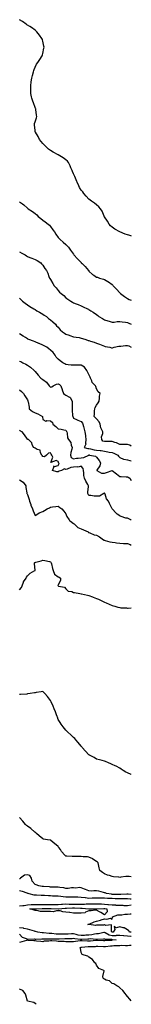
# Model space of a CAD drawing. Units: inches. Extents: x 860088 to 860243, y 7300538 to 7303176.
# Drawn here: x 860098 to 860243, y 7300538 to 7301818 of the extents above; entities that cross this region are included whole.
import ezdxf

# ---------------------------------------------------------------- set-up
doc = ezdxf.new("R2010")
doc.units = ezdxf.units.IN
doc.header["$MEASUREMENT"] = 0
doc.layers.add('Contour_85767300', color=7, linetype='Continuous', true_color=0xb07eea)

msp = doc.modelspace()

# ---------------------------------------------------------------- linework, layer by layer
at = {"layer": 'Contour_85767300'}
for points in [[(860243, 7301536.5, 3364), (860242.7, 7301536.6, 3364), (860238, 7301538.1, 3364), (860235.2, 7301539.1, 3364), (860228.1, 7301541.9, 3364), (860228, 7301541.9, 3364), (860228, 7301541.9, 3364), (860228, 7301541.9, 3364), (860221.7, 7301545.5, 3364), (860218, 7301547.9, 3364), (860216.2, 7301550, 3364), (860214.4, 7301551.9, 3364), (860212, 7301555.9, 3364), (860208, 7301561.7, 3364), (860208, 7301561.8, 3364), (860207.9, 7301561.9, 3364), (860207.8, 7301562.2, 3364), (860205, 7301568.9, 3364), (860203, 7301571.9, 3364), (860200.8, 7301574.7, 3364), (860198, 7301577, 3364), (860195.4, 7301579.2, 3364), (860191.2, 7301581.9, 3364), (860189.5, 7301583.3, 3364), (860188, 7301584.4, 3364), (860184.5, 7301588.3, 3364), (860181.5, 7301591.9, 3364), (860179.9, 7301593.8, 3364), (860178, 7301596.2, 3364), (860175.9, 7301599.8, 3364), (860174.8, 7301601.9, 3364), (860172.8, 7301606.7, 3364), (860172.4, 7301607.6, 3364), (860170.5, 7301611.9, 3364), (860169.8, 7301613.7, 3364), (860168, 7301617.3, 3364), (860166.7, 7301620.6, 3364), (860166.1, 7301621.9, 3364), (860164.6, 7301625.3, 3364), (860163.8, 7301627.6, 3364), (860161.4, 7301631.9, 3364), (860160, 7301633.9, 3364), (860158, 7301635.7, 3364), (860154.4, 7301638.3, 3364), (860148.1, 7301641.9, 3364), (860148, 7301641.9, 3364), (860148, 7301641.9, 3364), (860141.6, 7301645.5, 3364), (860138, 7301647.6, 3364), (860135.6, 7301649.4, 3364), (860132.7, 7301651.9, 3364), (860130.5, 7301654.3, 3364), (860128, 7301656.8, 3364), (860125.8, 7301659.6, 3364), (860123.7, 7301661.9, 3364), (860121.9, 7301665.8, 3364), (860118.5, 7301671.5, 3364), (860118.2, 7301671.9, 3364), (860118.2, 7301672.1, 3364), (860118, 7301673.6, 3364), (860117.3, 7301681.2, 3364), (860117.2, 7301681.9, 3364), (860117.4, 7301682.6, 3364), (860118, 7301684.8, 3364), (860119.9, 7301690, 3364), (860120.4, 7301691.9, 3364), (860119.9, 7301693.8, 3364), (860119, 7301701, 3364), (860118.8, 7301701.9, 3364), (860118.5, 7301702.4, 3364), (860118, 7301703.7, 3364), (860115.8, 7301709.7, 3364), (860115.2, 7301711.9, 3364), (860114, 7301715.9, 3364), (860113.5, 7301717.4, 3364), (860112.3, 7301721.9, 3364), (860112.3, 7301726.2, 3364), (860112.3, 7301727.7, 3364), (860112.3, 7301731.9, 3364), (860113, 7301736.9, 3364), (860113, 7301737, 3364), (860113.8, 7301741.9, 3364), (860114.5, 7301745.4, 3364), (860115.9, 7301749.8, 3364), (860116.4, 7301751.9, 3364), (860116.8, 7301753.1, 3364), (860118, 7301756, 3364), (860120, 7301759.9, 3364), (860121.4, 7301761.9, 3364), (860124, 7301766, 3364), (860127.1, 7301770.9, 3364), (860127.7, 7301771.9, 3364), (860127.8, 7301772.2, 3364), (860128, 7301773.7, 3364), (860129.5, 7301780.5, 3364), (860129.7, 7301781.9, 3364), (860129.4, 7301783.3, 3364), (860128, 7301789.8, 3364), (860127.7, 7301791.5, 3364), (860127.6, 7301791.9, 3364), (860126.7, 7301793.3, 3364), (860123.8, 7301797.7, 3364), (860120.5, 7301801.9, 3364), (860119.2, 7301803.1, 3364), (860118, 7301804, 3364), (860113.5, 7301807.4, 3364), (860111.2, 7301808.8, 3364), (860108, 7301810.7, 3364), (860107.4, 7301811.2, 3364), (860106.3, 7301811.9, 3364), (860101.5, 7301815.4, 3364), (860098, 7301817.7, 3364)], [(860098, 7301580.9, 3365), (860101.6, 7301578.4, 3365), (860103.3, 7301577.2, 3365), (860108, 7301572.9, 3365), (860108.6, 7301572.5, 3365), (860109.1, 7301571.9, 3365), (860114.5, 7301568.3, 3365), (860118, 7301565.7, 3365), (860120.1, 7301564, 3365), (860122.1, 7301561.9, 3365), (860125.4, 7301559.3, 3365), (860128, 7301557.1, 3365), (860131.3, 7301555.2, 3365), (860135.1, 7301551.9, 3365), (860136.6, 7301550.5, 3365), (860138, 7301548.8, 3365), (860140.9, 7301544.8, 3365), (860143.1, 7301541.9, 3365), (860145, 7301538.9, 3365), (860148, 7301534.6, 3365), (860149.4, 7301533.2, 3365), (860150.6, 7301531.9, 3365), (860154.5, 7301528.4, 3365), (860158, 7301525.5, 3365), (860159.9, 7301523.7, 3365), (860161.4, 7301521.9, 3365), (860164.2, 7301518.1, 3365), (860168, 7301512.8, 3365), (860168.4, 7301512.2, 3365), (860168.5, 7301511.9, 3365), (860173.1, 7301507, 3365), (860178, 7301502, 3365), (860178.1, 7301501.9, 3365), (860178.1, 7301501.9, 3365), (860179, 7301501, 3365), (860182.9, 7301496.8, 3365), (860187.6, 7301491.9, 3365), (860187.7, 7301491.6, 3365), (860188, 7301491, 3365), (860192.7, 7301486.5, 3365), (860194.4, 7301485.6, 3365), (860198, 7301483.2, 3365), (860199, 7301482.9, 3365), (860201.7, 7301481.9, 3365), (860206.7, 7301480.6, 3365), (860208, 7301480.2, 3365), (860212.6, 7301477.4, 3365), (860213.2, 7301477, 3365), (860218, 7301473.4, 3365), (860218.9, 7301472.7, 3365), (860219.6, 7301471.9, 3365), (860223.6, 7301467.5, 3365), (860228, 7301462.8, 3365), (860228.5, 7301462.4, 3365), (860229, 7301461.9, 3365), (860234.1, 7301458, 3365), (860238, 7301455.2, 3365), (860240.4, 7301454.2, 3365), (860243, 7301453.4, 3365)], [(860098, 7301516.1, 3366), (860100.6, 7301514.4, 3366), (860105.2, 7301511.9, 3366), (860106.9, 7301510.7, 3366), (860108, 7301509.9, 3366), (860111.3, 7301508.7, 3366), (860113.9, 7301507.8, 3366), (860118, 7301506.1, 3366), (860120.7, 7301504.6, 3366), (860125.4, 7301501.9, 3366), (860126.5, 7301500.4, 3366), (860128, 7301498.6, 3366), (860130.6, 7301494.5, 3366), (860132.8, 7301491.9, 3366), (860134.5, 7301488.4, 3366), (860136, 7301483.9, 3366), (860136.9, 7301481.9, 3366), (860137.3, 7301481.2, 3366), (860138, 7301479.9, 3366), (860141.1, 7301474.9, 3366), (860143, 7301471.9, 3366), (860145.3, 7301469.1, 3366), (860148, 7301465.7, 3366), (860149.9, 7301463.7, 3366), (860151.7, 7301461.9, 3366), (860155.2, 7301459.1, 3366), (860158, 7301456.4, 3366), (860160.7, 7301454.6, 3366), (860164.5, 7301451.9, 3366), (860166.8, 7301450.7, 3366), (860168, 7301449.9, 3366), (860171.5, 7301448.5, 3366), (860173.8, 7301447.6, 3366), (860178, 7301445.7, 3366), (860180.5, 7301444.4, 3366), (860186.1, 7301441.9, 3366), (860187.5, 7301441.4, 3366), (860188, 7301441.1, 3366), (860190.5, 7301439.5, 3366), (860193.6, 7301437.4, 3366), (860198, 7301434.4, 3366), (860199.4, 7301433.2, 3366), (860201, 7301431.9, 3366), (860205.4, 7301429.3, 3366), (860208, 7301427.8, 3366), (860212.5, 7301426.4, 3366), (860214.1, 7301425.9, 3366), (860218, 7301424.6, 3366), (860220.9, 7301424.8, 3366), (860224.6, 7301425.3, 3366), (860228, 7301425.5, 3366), (860231.2, 7301425, 3366), (860235.4, 7301424.6, 3366), (860238, 7301424.2, 3366), (860239.6, 7301423.5, 3366), (860243, 7301422.2, 3366)], [(860098, 7301455.6, 3367), (860099.9, 7301453.7, 3367), (860101.8, 7301451.9, 3367), (860105.2, 7301449.1, 3367), (860108, 7301447, 3367), (860111.1, 7301444.9, 3367), (860116.3, 7301441.9, 3367), (860117.4, 7301441.3, 3367), (860118, 7301441, 3367), (860120.4, 7301439.5, 3367), (860123.7, 7301437.6, 3367), (860128, 7301434.9, 3367), (860129.9, 7301433.7, 3367), (860132.7, 7301431.9, 3367), (860135.6, 7301429.5, 3367), (860138, 7301427.6, 3367), (860141, 7301424.9, 3367), (860144.4, 7301421.9, 3367), (860146, 7301419.9, 3367), (860148, 7301417.9, 3367), (860150.8, 7301414.7, 3367), (860153.8, 7301411.9, 3367), (860156.2, 7301410.1, 3367), (860158, 7301408.9, 3367), (860162.5, 7301407.5, 3367), (860163.3, 7301407.2, 3367), (860168, 7301405.7, 3367), (860171.2, 7301405.1, 3367), (860175.4, 7301404.5, 3367), (860178, 7301404, 3367), (860179.6, 7301403.5, 3367), (860184.1, 7301401.9, 3367), (860187, 7301400.8, 3367), (860188, 7301400.7, 3367), (860189.9, 7301400.1, 3367), (860194.6, 7301398.5, 3367), (860198, 7301397.3, 3367), (860201.9, 7301395.8, 3367), (860205.9, 7301394.1, 3367), (860208, 7301393.2, 3367), (860209.1, 7301393, 3367), (860215, 7301391.9, 3367), (860217.5, 7301391.4, 3367), (860218, 7301391.2, 3367), (860218.6, 7301391.4, 3367), (860220.6, 7301391.9, 3367), (860226.8, 7301393.2, 3367), (860228, 7301393.4, 3367), (860229.6, 7301393.4, 3367), (860235.6, 7301394.3, 3367), (860238, 7301394.4, 3367), (860239.8, 7301393.7, 3367), (860243, 7301392.2, 3367)], [(860243, 7301263.4, 3368), (860241, 7301264.9, 3368), (860238, 7301265.6, 3368), (860234.4, 7301265.6, 3368), (860231.6, 7301265.4, 3368), (860228, 7301265.4, 3368), (860223.8, 7301267.7, 3368), (860221.8, 7301268.2, 3368), (860218, 7301269.5, 3368), (860215.7, 7301269.5, 3368), (860210.5, 7301269.5, 3368), (860208, 7301269.5, 3368), (860206.2, 7301270.1, 3368), (860204.6, 7301271.9, 3368), (860204.4, 7301275.6, 3368), (860206.2, 7301280.1, 3368), (860205.9, 7301281.9, 3368), (860204.4, 7301285.6, 3368), (860203.3, 7301287.2, 3368), (860202.5, 7301291.9, 3368), (860201.3, 7301295.2, 3368), (860198, 7301298.8, 3368), (860196.3, 7301300.1, 3368), (860194.9, 7301301.9, 3368), (860195.1, 7301304.8, 3368), (860195.4, 7301309.3, 3368), (860195.6, 7301311.9, 3368), (860196.1, 7301313.8, 3368), (860198, 7301316.9, 3368), (860200.1, 7301319.9, 3368), (860201.1, 7301321.9, 3368), (860201.7, 7301325.6, 3368), (860201.5, 7301328.4, 3368), (860202.4, 7301331.9, 3368), (860200, 7301333.9, 3368), (860198, 7301337.9, 3368), (860197, 7301340.9, 3368), (860196.3, 7301341.9, 3368), (860192.3, 7301346.2, 3368), (860191.7, 7301348.3, 3368), (860190, 7301351.9, 3368), (860189.4, 7301353.3, 3368), (860188, 7301356.5, 3368), (860186.3, 7301360.1, 3368), (860185.4, 7301361.9, 3368), (860182.2, 7301366.1, 3368), (860178, 7301368.6, 3368), (860174.6, 7301368.5, 3368), (860171.4, 7301368.6, 3368), (860168, 7301368.5, 3368), (860164.8, 7301368.7, 3368), (860160.8, 7301369.1, 3368), (860158, 7301369.4, 3368), (860156.5, 7301370.4, 3368), (860154.1, 7301371.9, 3368), (860150.5, 7301374.4, 3368), (860148, 7301376.4, 3368), (860145.4, 7301379.3, 3368), (860143.9, 7301381.9, 3368), (860141.3, 7301385.1, 3368), (860138, 7301388.4, 3368), (860136, 7301389.9, 3368), (860133.4, 7301391.9, 3368), (860130, 7301393.9, 3368), (860128, 7301394.9, 3368), (860123.2, 7301396.8, 3368), (860123, 7301396.9, 3368), (860118, 7301399.1, 3368), (860115.8, 7301399.7, 3368), (860109.9, 7301401.9, 3368), (860108.7, 7301402.5, 3368), (860108, 7301402.9, 3368), (860105.5, 7301404.5, 3368), (860102.5, 7301406.3, 3368), (860098, 7301409.4, 3368)], [(860098, 7301374.1, 3369), (860099.6, 7301373.4, 3369), (860102.1, 7301371.9, 3369), (860105.9, 7301369.8, 3369), (860108, 7301368.6, 3369), (860112.1, 7301366, 3369), (860116.8, 7301361.9, 3369), (860117.4, 7301361.3, 3369), (860118, 7301360.6, 3369), (860122, 7301355.9, 3369), (860125.7, 7301351.9, 3369), (860127, 7301350.8, 3369), (860128, 7301350.2, 3369), (860132.7, 7301346.5, 3369), (860136.2, 7301341.9, 3369), (860137, 7301340.9, 3369), (860138, 7301340.2, 3369), (860139.6, 7301340.4, 3369), (860141.7, 7301341.9, 3369), (860145.8, 7301344.2, 3369), (860148, 7301344.5, 3369), (860149.7, 7301343.6, 3369), (860151.4, 7301341.9, 3369), (860153.1, 7301337, 3369), (860153.2, 7301336.8, 3369), (860154.8, 7301331.9, 3369), (860156.5, 7301330.4, 3369), (860158, 7301329.6, 3369), (860162.8, 7301327.2, 3369), (860163.2, 7301327.1, 3369), (860163.4, 7301326.6, 3369), (860166.2, 7301321.9, 3369), (860166.2, 7301320.1, 3369), (860166, 7301313.9, 3369), (860166.1, 7301311.9, 3369), (860166.4, 7301310.3, 3369), (860166.8, 7301303.2, 3369), (860166.9, 7301301.9, 3369), (860167.3, 7301301.1, 3369), (860168, 7301299.8, 3369), (860171.9, 7301298.1, 3369), (860173.4, 7301297.3, 3369), (860178, 7301295.7, 3369), (860179.5, 7301293.4, 3369), (860180, 7301291.9, 3369), (860180.8, 7301289.2, 3369), (860181.8, 7301285.7, 3369), (860182.8, 7301281.9, 3369), (860183.5, 7301277.3, 3369), (860183.5, 7301276.5, 3369), (860184.1, 7301271.9, 3369), (860183.5, 7301267.3, 3369), (860184, 7301266, 3369), (860181.9, 7301261.9, 3369), (860186.4, 7301260.2, 3369), (860188, 7301260.4, 3369), (860189.9, 7301260, 3369), (860194.8, 7301258.6, 3369), (860198, 7301258.1, 3369), (860202.4, 7301257.6, 3369), (860203.7, 7301257.6, 3369), (860208, 7301256.8, 3369), (860212.4, 7301256.2, 3369), (860214.2, 7301255.7, 3369), (860218, 7301255.1, 3369), (860220.3, 7301254.2, 3369), (860225.5, 7301251.9, 3369), (860226.4, 7301250.3, 3369), (860228, 7301248.8, 3369), (860232.7, 7301246.6, 3369), (860233.3, 7301246.7, 3369), (860238, 7301245.7, 3369), (860241.1, 7301245, 3369), (860243, 7301244.2, 3369)], [(860098, 7301336.5, 3370), (860100.4, 7301334.3, 3370), (860102.8, 7301331.9, 3370), (860104.9, 7301328.7, 3370), (860108, 7301323.6, 3370), (860108.7, 7301322.5, 3370), (860108.8, 7301321.9, 3370), (860108.9, 7301321.1, 3370), (860110.2, 7301314, 3370), (860110.3, 7301311.9, 3370), (860114.5, 7301308.3, 3370), (860118, 7301306.7, 3370), (860121.5, 7301305.4, 3370), (860127.5, 7301301.9, 3370), (860127.6, 7301301.5, 3370), (860128, 7301298, 3370), (860132.1, 7301295.9, 3370), (860133.3, 7301296.7, 3370), (860138, 7301296.3, 3370), (860140.5, 7301294.4, 3370), (860141, 7301291.9, 3370), (860144.9, 7301288.8, 3370), (860148, 7301286, 3370), (860151.8, 7301285.7, 3370), (860155.4, 7301284.5, 3370), (860158, 7301284.2, 3370), (860158.8, 7301282.7, 3370), (860159.1, 7301281.9, 3370), (860159.6, 7301280.3, 3370), (860160.3, 7301274.1, 3370), (860161.5, 7301271.9, 3370), (860164.5, 7301268.4, 3370), (860165.1, 7301264.8, 3370), (860166.3, 7301261.9, 3370), (860165.8, 7301259.6, 3370), (860164.6, 7301255.4, 3370), (860163.9, 7301251.9, 3370), (860164.7, 7301248.5, 3370), (860168, 7301246.8, 3370), (860172, 7301248, 3370), (860173.8, 7301247.7, 3370), (860178, 7301248.3, 3370), (860181.3, 7301248.6, 3370), (860188, 7301251.9, 3370), (860188, 7301252, 3370), (860188.1, 7301252, 3370), (860188.6, 7301251.9, 3370), (860196.6, 7301250.4, 3370), (860198, 7301249.2, 3370), (860201.1, 7301245, 3370), (860203, 7301241.9, 3370), (860202.1, 7301237.9, 3370), (860198.4, 7301232.2, 3370), (860198.2, 7301231.9, 3370), (860204.5, 7301228.3, 3370), (860208, 7301228.5, 3370), (860210.8, 7301229.2, 3370), (860218, 7301231.9, 3370), (860223.6, 7301227.4, 3370), (860228, 7301224.2, 3370), (860230, 7301223.9, 3370), (860236.4, 7301223.6, 3370), (860238, 7301223.4, 3370), (860239.1, 7301223, 3370), (860241, 7301221.9, 3370), (860243, 7301219, 3370)], [(860243, 7301167.3, 3371), (860242.4, 7301167.6, 3371), (860238, 7301169.7, 3371), (860236.1, 7301169.9, 3371), (860229.7, 7301171.9, 3371), (860228.5, 7301172.4, 3371), (860228, 7301172.7, 3371), (860224.8, 7301175.2, 3371), (860222.7, 7301176.6, 3371), (860218.4, 7301181.5, 3371), (860218.1, 7301181.9, 3371), (860218.1, 7301181.9, 3371), (860218, 7301182, 3371), (860214.8, 7301188.7, 3371), (860213.3, 7301191.9, 3371), (860210.9, 7301194.8, 3371), (860208.9, 7301201.1, 3371), (860208.5, 7301201.9, 3371), (860208.3, 7301202.2, 3371), (860208, 7301202.3, 3371), (860207.8, 7301202.2, 3371), (860207.2, 7301201.9, 3371), (860201.6, 7301198.4, 3371), (860198, 7301198.5, 3371), (860194.6, 7301198.5, 3371), (860190.5, 7301199.4, 3371), (860188, 7301199.4, 3371), (860187, 7301200.9, 3371), (860186.5, 7301201.9, 3371), (860186.4, 7301203.6, 3371), (860187.4, 7301211.2, 3371), (860187.3, 7301211.9, 3371), (860186.6, 7301213.4, 3371), (860184.1, 7301218, 3371), (860182.2, 7301221.9, 3371), (860181.3, 7301225.2, 3371), (860181.3, 7301228.6, 3371), (860180.7, 7301231.9, 3371), (860180.3, 7301234.2, 3371), (860178, 7301237.3, 3371), (860173.9, 7301236.1, 3371), (860172.8, 7301236.7, 3371), (860168, 7301236.3, 3371), (860164.5, 7301235.5, 3371), (860159.8, 7301233.7, 3371), (860158, 7301233.1, 3371), (860156.2, 7301233.8, 3371), (860152.5, 7301231.9, 3371), (860149.1, 7301230.9, 3371), (860148, 7301230, 3371), (860146.1, 7301230, 3371), (860140.8, 7301231.9, 3371), (860142.9, 7301236.8, 3371), (860142.1, 7301237.9, 3371), (860143.1, 7301237, 3371), (860148, 7301238.4, 3371), (860149.1, 7301240.9, 3371), (860148.6, 7301241.9, 3371), (860148.6, 7301242.5, 3371), (860148, 7301243.6, 3371), (860145.2, 7301244.8, 3371), (860138.5, 7301242.3, 3371), (860141, 7301249, 3371), (860139.7, 7301251.9, 3371), (860139, 7301252.9, 3371), (860138, 7301254.8, 3371), (860135.5, 7301254.4, 3371), (860132.7, 7301251.9, 3371), (860130.4, 7301249.5, 3371), (860128, 7301250, 3371), (860127.2, 7301251.1, 3371), (860126.7, 7301251.9, 3371), (860125.1, 7301254.9, 3371), (860124.5, 7301258.3, 3371), (860120.7, 7301259.2, 3371), (860118, 7301260.8, 3371), (860117.3, 7301261.1, 3371), (860116.1, 7301261.9, 3371), (860114.3, 7301265.7, 3371), (860113.7, 7301267.6, 3371), (860109.3, 7301271.9, 3371), (860108.5, 7301272.3, 3371), (860108, 7301272.6, 3371), (860104.3, 7301278.2, 3371), (860101.4, 7301281.9, 3371), (860099.2, 7301283.1, 3371), (860098, 7301283.9, 3371)], [(860098, 7301219.5, 3372), (860102.6, 7301216.5, 3372), (860106.2, 7301211.9, 3372), (860106.1, 7301209.9, 3372), (860107.4, 7301202.6, 3372), (860107.3, 7301201.9, 3372), (860107.6, 7301201.5, 3372), (860108, 7301200.8, 3372), (860110.2, 7301194, 3372), (860110.6, 7301191.9, 3372), (860112.3, 7301187.7, 3372), (860112.7, 7301186.6, 3372), (860114.5, 7301181.9, 3372), (860115.4, 7301179.3, 3372), (860118, 7301173.3, 3372), (860121.4, 7301175.3, 3372), (860123.4, 7301176.6, 3372), (860128, 7301178.5, 3372), (860130.4, 7301179.6, 3372), (860133.9, 7301181.9, 3372), (860136.6, 7301183.4, 3372), (860138, 7301184.3, 3372), (860140.8, 7301184.7, 3372), (860145, 7301185, 3372), (860148, 7301185.5, 3372), (860150, 7301183.9, 3372), (860152.7, 7301181.9, 3372), (860155.2, 7301179, 3372), (860158, 7301175.3, 3372), (860159, 7301172.9, 3372), (860159.4, 7301171.9, 3372), (860162.2, 7301167.8, 3372), (860162.8, 7301166.7, 3372), (860164.2, 7301165.8, 3372), (860168, 7301162.9, 3372), (860168.6, 7301162.5, 3372), (860169.1, 7301161.9, 3372), (860173.6, 7301157.5, 3372), (860178, 7301155.9, 3372), (860181, 7301154.8, 3372), (860186.9, 7301151.9, 3372), (860187.4, 7301151.3, 3372), (860188, 7301151.1, 3372), (860189.2, 7301150.7, 3372), (860194.6, 7301148.4, 3372), (860198, 7301147.8, 3372), (860201.8, 7301145.6, 3372), (860207, 7301141.9, 3372), (860207.5, 7301141.4, 3372), (860208, 7301141.1, 3372), (860209.1, 7301140.8, 3372), (860215.3, 7301139.2, 3372), (860218, 7301138.5, 3372), (860221.9, 7301138.1, 3372), (860223.9, 7301137.8, 3372), (860228, 7301137.3, 3372), (860232.9, 7301137, 3372), (860233.2, 7301137, 3372), (860238, 7301136.8, 3372), (860241.6, 7301135.5, 3372), (860243, 7301134.9, 3372)], [(860098, 7301076.9, 3373), (860100.4, 7301079.6, 3373), (860101.2, 7301081.9, 3373), (860103, 7301086.8, 3373), (860103, 7301087, 3373), (860106.3, 7301091.9, 3373), (860106.9, 7301093.1, 3373), (860108, 7301095.1, 3373), (860111.5, 7301098.4, 3373), (860117.9, 7301101.9, 3373), (860118, 7301102, 3373), (860117.2, 7301111, 3373), (860117.4, 7301111.9, 3373), (860117.7, 7301112.3, 3373), (860118, 7301112.4, 3373), (860118.8, 7301112.7, 3373), (860125.8, 7301114.2, 3373), (860128, 7301115.4, 3373), (860130.8, 7301114.7, 3373), (860136.6, 7301113.4, 3373), (860138, 7301113, 3373), (860138.7, 7301112.6, 3373), (860139.1, 7301111.9, 3373), (860139.5, 7301110.4, 3373), (860140.5, 7301104.4, 3373), (860141.4, 7301101.9, 3373), (860143.3, 7301097.1, 3373), (860148, 7301093.6, 3373), (860149.3, 7301093.2, 3373), (860151.1, 7301091.9, 3373), (860151.1, 7301088.9, 3373), (860148, 7301083.1, 3373), (860147.7, 7301082.2, 3373), (860147.8, 7301081.9, 3373), (860147.9, 7301081.8, 3373), (860148, 7301081.7, 3373), (860148.4, 7301081.6, 3373), (860156.2, 7301080, 3373), (860158, 7301077.9, 3373), (860161.2, 7301075.1, 3373), (860165.6, 7301074.4, 3373), (860168, 7301073.4, 3373), (860169.3, 7301073.1, 3373), (860176.1, 7301071.9, 3373), (860177.7, 7301071.6, 3373), (860178, 7301071.5, 3373), (860178.5, 7301071.4, 3373), (860186.1, 7301069.9, 3373), (860188, 7301069.4, 3373), (860192.4, 7301067.6, 3373), (860193.3, 7301067.2, 3373), (860198, 7301065.3, 3373), (860200.5, 7301064.4, 3373), (860205.7, 7301061.9, 3373), (860207.2, 7301061.1, 3373), (860208, 7301060.6, 3373), (860210.3, 7301059.6, 3373), (860214.1, 7301058, 3373), (860218, 7301056.5, 3373), (860221.5, 7301055.4, 3373), (860225.7, 7301054.2, 3373), (860228, 7301053.6, 3373), (860229.5, 7301053.4, 3373), (860236.9, 7301053.1, 3373), (860238, 7301052.9, 3373), (860239.1, 7301053, 3373), (860243, 7301053.2, 3373)], [(860243, 7300836.5, 3374), (860242.8, 7300836.6, 3374), (860238, 7300838.8, 3374), (860236, 7300839.8, 3374), (860232.4, 7300841.9, 3374), (860229.8, 7300843.6, 3374), (860228, 7300844.7, 3374), (860223.4, 7300847.3, 3374), (860222.1, 7300847.9, 3374), (860218, 7300849.8, 3374), (860216.6, 7300850.5, 3374), (860213.5, 7300851.9, 3374), (860209.5, 7300853.4, 3374), (860208, 7300853.9, 3374), (860205.3, 7300854.7, 3374), (860201.7, 7300855.6, 3374), (860198, 7300856.7, 3374), (860194.7, 7300858.6, 3374), (860188.5, 7300861.9, 3374), (860188.2, 7300862.1, 3374), (860188, 7300862.2, 3374), (860183.3, 7300867.2, 3374), (860179.3, 7300871.9, 3374), (860178.7, 7300872.6, 3374), (860178, 7300873.3, 3374), (860174.2, 7300878.1, 3374), (860170.8, 7300881.9, 3374), (860169.5, 7300883.3, 3374), (860168, 7300884.8, 3374), (860164.5, 7300888.4, 3374), (860160.5, 7300891.9, 3374), (860159.3, 7300893.1, 3374), (860158, 7300894.3, 3374), (860154.6, 7300898.5, 3374), (860151.7, 7300901.9, 3374), (860150.4, 7300904.3, 3374), (860148, 7300908.3, 3374), (860147.1, 7300911, 3374), (860146.7, 7300911.9, 3374), (860145.9, 7300914.1, 3374), (860144.4, 7300918.2, 3374), (860142.7, 7300921.9, 3374), (860141.4, 7300925.3, 3374), (860138.9, 7300931.1, 3374), (860138.5, 7300931.9, 3374), (860138.4, 7300932.2, 3374), (860138, 7300932.7, 3374), (860134.3, 7300938.2, 3374), (860130.8, 7300941.9, 3374), (860129.4, 7300943.3, 3374), (860128, 7300944.5, 3374), (860125.9, 7300944, 3374), (860119.3, 7300943.2, 3374), (860118, 7300942.9, 3374), (860117.2, 7300942.8, 3374), (860111.8, 7300941.9, 3374), (860108.5, 7300941.4, 3374), (860108, 7300941.4, 3374), (860107.3, 7300941.2, 3374), (860099.2, 7300940.8, 3374), (860098, 7300940.5, 3374)], [(860243, 7300703.7, 3375), (860240.1, 7300704, 3375), (860238, 7300704.1, 3375), (860236, 7300704, 3375), (860229.3, 7300703.1, 3375), (860228, 7300703, 3375), (860226.7, 7300703.2, 3375), (860219.9, 7300703.8, 3375), (860218, 7300704.1, 3375), (860214.8, 7300705.2, 3375), (860212.1, 7300705.9, 3375), (860208, 7300707.5, 3375), (860205.6, 7300709.4, 3375), (860202, 7300711.9, 3375), (860201.4, 7300715.3, 3375), (860200.3, 7300719.7, 3375), (860199.8, 7300721.9, 3375), (860199, 7300722.9, 3375), (860198, 7300723.7, 3375), (860193.1, 7300726.8, 3375), (860193, 7300726.9, 3375), (860188, 7300729.1, 3375), (860185.9, 7300729.8, 3375), (860180.3, 7300729.6, 3375), (860178, 7300730, 3375), (860176, 7300729.9, 3375), (860169.9, 7300730, 3375), (860168, 7300729.9, 3375), (860166.1, 7300729.9, 3375), (860159.3, 7300730.7, 3375), (860158, 7300730.7, 3375), (860157.3, 7300731.2, 3375), (860156.6, 7300731.9, 3375), (860152.5, 7300736.4, 3375), (860150.9, 7300739.1, 3375), (860149, 7300741.9, 3375), (860148.6, 7300742.4, 3375), (860148, 7300742.9, 3375), (860143.2, 7300747.1, 3375), (860141.4, 7300748.5, 3375), (860138, 7300751.3, 3375), (860137.5, 7300751.4, 3375), (860134, 7300751.9, 3375), (860128.8, 7300752.7, 3375), (860128, 7300752.9, 3375), (860123.3, 7300757.1, 3375), (860119.8, 7300760.1, 3375), (860118, 7300761.7, 3375), (860117.9, 7300761.8, 3375), (860117.8, 7300761.9, 3375), (860112.6, 7300766.5, 3375), (860108, 7300769.6, 3375), (860106.7, 7300770.6, 3375), (860105.5, 7300771.9, 3375), (860102.3, 7300776.1, 3375), (860098, 7300781, 3375)], [(860243, 7300680.9, 3376), (860238.8, 7300681.1, 3376), (860238, 7300681.1, 3376), (860237.3, 7300681.1, 3376), (860229.2, 7300680.8, 3376), (860228, 7300680.8, 3376), (860227, 7300680.8, 3376), (860219.1, 7300680.9, 3376), (860218, 7300680.9, 3376), (860217.1, 7300681, 3376), (860210.6, 7300681.9, 3376), (860208.9, 7300682.8, 3376), (860208, 7300683, 3376), (860206.7, 7300683.3, 3376), (860201, 7300684.9, 3376), (860198, 7300685.4, 3376), (860194.3, 7300685.6, 3376), (860191.2, 7300685.1, 3376), (860188, 7300685.4, 3376), (860183.3, 7300687.1, 3376), (860182.4, 7300687.6, 3376), (860178, 7300689.5, 3376), (860175.9, 7300689.8, 3376), (860170.9, 7300689.1, 3376), (860168, 7300689.3, 3376), (860165.4, 7300689.2, 3376), (860161.2, 7300688.7, 3376), (860158, 7300688.7, 3376), (860155.3, 7300689.2, 3376), (860150.2, 7300689.8, 3376), (860148, 7300690.1, 3376), (860146.3, 7300690.2, 3376), (860139.6, 7300690.3, 3376), (860138, 7300690.4, 3376), (860136.7, 7300690.5, 3376), (860128.9, 7300691.1, 3376), (860128, 7300691.2, 3376), (860127.4, 7300691.3, 3376), (860122.8, 7300691.9, 3376), (860119.4, 7300693.2, 3376), (860118, 7300693.8, 3376), (860114.2, 7300698, 3376), (860113.4, 7300701.9, 3376), (860111.3, 7300705.2, 3376), (860108, 7300706.3, 3376), (860104.2, 7300705.7, 3376), (860099, 7300701.9, 3376), (860098.8, 7300701.2, 3376), (860098, 7300700.9, 3376)], [(860098, 7300685.9, 3377), (860101.3, 7300685.2, 3377), (860107.2, 7300682.7, 3377), (860108, 7300682.5, 3377), (860108.5, 7300682.4, 3377), (860110.1, 7300681.9, 3377), (860116.5, 7300680.4, 3377), (860118, 7300680.2, 3377), (860119.8, 7300680.2, 3377), (860126, 7300679.8, 3377), (860128, 7300679.8, 3377), (860130.2, 7300679.8, 3377), (860135.5, 7300679.4, 3377), (860138, 7300679.4, 3377), (860140.7, 7300679.2, 3377), (860145.2, 7300679, 3377), (860148, 7300678.9, 3377), (860151.5, 7300678.5, 3377), (860154.3, 7300678.2, 3377), (860158, 7300677.8, 3377), (860162.1, 7300677.9, 3377), (860163.9, 7300677.8, 3377), (860168, 7300677.9, 3377), (860172.3, 7300677.7, 3377), (860173.7, 7300677.6, 3377), (860178, 7300677.4, 3377), (860182.9, 7300676.8, 3377), (860183.3, 7300676.7, 3377), (860188, 7300676, 3377), (860192.3, 7300676.2, 3377), (860193.8, 7300676.2, 3377), (860198, 7300676.3, 3377), (860202.4, 7300676.3, 3377), (860203.6, 7300676.4, 3377), (860208, 7300676.4, 3377), (860212.2, 7300676.1, 3377), (860213.9, 7300676.1, 3377), (860218, 7300675.8, 3377), (860221.9, 7300675.7, 3377), (860224.3, 7300675.7, 3377), (860228, 7300675.6, 3377), (860231.7, 7300675.6, 3377), (860234.5, 7300675.4, 3377), (860238, 7300675.4, 3377), (860241.4, 7300675.3, 3377), (860243, 7300675.3, 3377)], [(860243, 7300666.8, 3377), (860242.9, 7300666.7, 3377), (860238, 7300666.2, 3377), (860233.8, 7300666.2, 3377), (860232.4, 7300666.3, 3377), (860228, 7300666.3, 3377), (860223.4, 7300666.6, 3377), (860222.8, 7300666.7, 3377), (860218, 7300667, 3377), (860213.6, 7300667.5, 3377), (860212.5, 7300667.5, 3377), (860208, 7300667.9, 3377), (860204.1, 7300668, 3377), (860201.8, 7300668.2, 3377), (860198, 7300668.3, 3377), (860194.4, 7300668.3, 3377), (860191.7, 7300668.3, 3377), (860188, 7300668.3, 3377), (860184.3, 7300668.2, 3377), (860182.1, 7300667.8, 3377), (860178, 7300667.7, 3377), (860173.9, 7300667.7, 3377), (860172.3, 7300667.7, 3377), (860168, 7300667.7, 3377), (860163.9, 7300667.8, 3377), (860162.1, 7300667.9, 3377), (860158, 7300668, 3377), (860153.8, 7300667.7, 3377), (860152.4, 7300667.6, 3377), (860148, 7300667.3, 3377), (860143.4, 7300667.2, 3377), (860142.8, 7300667.2, 3377), (860138, 7300667.2, 3377), (860133.4, 7300667.3, 3377), (860132.7, 7300667.3, 3377), (860128, 7300667.3, 3377), (860123.5, 7300667.3, 3377), (860122.6, 7300667.4, 3377), (860118, 7300667.3, 3377), (860113.3, 7300667.1, 3377), (860112.8, 7300667.1, 3377), (860108, 7300666.9, 3377), (860103.7, 7300666.2, 3377), (860102.1, 7300666, 3377), (860098, 7300665.4, 3377)], [(860243, 7300631.7, 3376), (860240.6, 7300631.9, 3376), (860239.8, 7300633.7, 3376), (860238, 7300634.9, 3376), (860233.7, 7300637.6, 3376), (860232.5, 7300637.5, 3376), (860228, 7300638.6, 3376), (860223.6, 7300637.5, 3376), (860220.9, 7300639.1, 3376), (860221.4, 7300635.3, 3376), (860219.3, 7300631.9, 3376), (860218.2, 7300631.7, 3376), (860218, 7300631.7, 3376), (860217.9, 7300631.8, 3376), (860217.7, 7300631.9, 3376), (860217.2, 7300632.7, 3376), (860217.5, 7300641.4, 3376), (860209.6, 7300640.4, 3376), (860208, 7300641.1, 3376), (860207.1, 7300640.9, 3376), (860198.9, 7300641, 3376), (860198, 7300640.8, 3376), (860196.6, 7300640.4, 3376), (860188.1, 7300641.9, 3376), (860188, 7300641.9, 3376), (860187.9, 7300641.8, 3376), (860186.4, 7300641.9, 3376), (860188, 7300642, 3376), (860188, 7300642, 3376), (860188.2, 7300642, 3376), (860194.8, 7300645.2, 3376), (860198, 7300646.1, 3376), (860202.8, 7300647.2, 3376), (860203.8, 7300647.7, 3376), (860208, 7300649.2, 3376), (860211.3, 7300648.6, 3376), (860216.1, 7300649.9, 3376), (860218, 7300648.7, 3376), (860218.7, 7300651.2, 3376), (860218.8, 7300651.9, 3376), (860225.5, 7300654.4, 3376), (860228, 7300654.3, 3376), (860230.5, 7300654.3, 3376), (860234.8, 7300655.2, 3376), (860238, 7300655.2, 3376), (860241.7, 7300655.6, 3376), (860243, 7300655.5, 3376)], [(860243, 7300626.2, 3377), (860242.4, 7300626.3, 3377), (860238, 7300626.6, 3377), (860233.1, 7300627, 3377), (860232.9, 7300627, 3377), (860228, 7300627.5, 3377), (860223.4, 7300627.3, 3377), (860222.8, 7300627.2, 3377), (860218, 7300627.1, 3377), (860214.1, 7300628, 3377), (860209, 7300630.9, 3377), (860208, 7300631.3, 3377), (860207.4, 7300631.3, 3377), (860200.2, 7300629.7, 3377), (860198, 7300629.5, 3377), (860195.4, 7300629.2, 3377), (860191.7, 7300628.3, 3377), (860188, 7300628, 3377), (860183.9, 7300627.7, 3377), (860182.4, 7300627.6, 3377), (860178, 7300627.3, 3377), (860174.1, 7300628, 3377), (860171.2, 7300628.8, 3377), (860168, 7300629.5, 3377), (860165.5, 7300629.4, 3377), (860160.8, 7300629.2, 3377), (860158, 7300629.1, 3377), (860155.2, 7300629.1, 3377), (860150.8, 7300629.2, 3377), (860148, 7300629.2, 3377), (860145.4, 7300629.3, 3377), (860139.9, 7300630, 3377), (860138, 7300630.1, 3377), (860136.3, 7300630.2, 3377), (860129.1, 7300630.9, 3377), (860128, 7300631, 3377), (860127.1, 7300631, 3377), (860121.8, 7300631.9, 3377), (860118.7, 7300632.6, 3377), (860118, 7300632.6, 3377), (860117.1, 7300632.9, 3377), (860111.1, 7300634.9, 3377), (860108, 7300635.6, 3377), (860103.3, 7300636.6, 3377), (860102.9, 7300636.8, 3377), (860098, 7300637.6, 3377)], [(860098, 7300629.2, 3378), (860101.2, 7300625.1, 3378), (860106.5, 7300623.4, 3378), (860108, 7300622.7, 3378), (860108.6, 7300622.5, 3378), (860117.1, 7300622.9, 3378), (860118, 7300622.7, 3378), (860118.8, 7300622.7, 3378), (860126.9, 7300623.1, 3378), (860128, 7300623, 3378), (860129.1, 7300623, 3378), (860136.9, 7300623.1, 3378), (860138, 7300623.1, 3378), (860139.1, 7300623, 3378), (860146.6, 7300623.3, 3378), (860148, 7300623.3, 3378), (860149.4, 7300623.3, 3378), (860156.6, 7300623.4, 3378), (860158, 7300623.4, 3378), (860159.6, 7300623.5, 3378), (860166.3, 7300623.7, 3378), (860168, 7300623.8, 3378), (860169.6, 7300623.5, 3378), (860177.2, 7300622.7, 3378), (860178, 7300622.6, 3378), (860178.8, 7300622.7, 3378), (860186.7, 7300623.2, 3378), (860188, 7300623.3, 3378), (860189.6, 7300623.4, 3378), (860197.3, 7300622.6, 3378), (860198, 7300622.7, 3378), (860198.9, 7300622.8, 3378), (860206.9, 7300623.1, 3378), (860208, 7300623.2, 3378), (860209, 7300622.8, 3378), (860217.4, 7300622.5, 3378), (860218, 7300622.4, 3378), (860218.5, 7300622.4, 3378), (860223.4, 7300621.9, 3378), (860218.7, 7300621.3, 3378), (860218, 7300621.2, 3378), (860217.3, 7300621.1, 3378), (860209.2, 7300620.8, 3378), (860208, 7300620.7, 3378), (860206.9, 7300620.7, 3378), (860199, 7300621, 3378), (860198, 7300621, 3378), (860197.1, 7300621, 3378), (860190, 7300620, 3378), (860188, 7300619.9, 3378), (860186, 7300619.9, 3378), (860179.3, 7300620.7, 3378), (860178, 7300620.7, 3378), (860176.6, 7300620.5, 3378), (860170.5, 7300619.5, 3378), (860168, 7300619.1, 3378), (860165.2, 7300619, 3378), (860160.6, 7300619.3, 3378), (860158, 7300619.2, 3378), (860155.6, 7300619.5, 3378), (860150.4, 7300619.6, 3378), (860148, 7300619.8, 3378), (860146, 7300619.9, 3378), (860139.7, 7300620.3, 3378), (860138, 7300620.3, 3378), (860136, 7300619.9, 3378), (860129.9, 7300620.1, 3378), (860128, 7300619.4, 3378), (860125.7, 7300619.5, 3378), (860119.8, 7300620.2, 3378), (860118, 7300620.3, 3378), (860116.6, 7300620.5, 3378), (860108.9, 7300621.1, 3378), (860108, 7300621.2, 3378), (860107, 7300620.9, 3378), (860100.6, 7300619.3, 3378), (860098, 7300618.5, 3378)], [(860243, 7300542.5, 3377), (860240.9, 7300544.8, 3377), (860238, 7300548, 3377), (860236.4, 7300550.2, 3377), (860234.9, 7300551.9, 3377), (860231.9, 7300555.8, 3377), (860228, 7300559.6, 3377), (860226.9, 7300560.8, 3377), (860224.4, 7300561.9, 3377), (860220.5, 7300564.4, 3377), (860218, 7300565.2, 3377), (860214.7, 7300568.5, 3377), (860210.4, 7300569.5, 3377), (860208, 7300570.6, 3377), (860207.3, 7300571.1, 3377), (860206.4, 7300571.9, 3377), (860205.9, 7300574.1, 3377), (860207.7, 7300581.6, 3377), (860207.3, 7300581.9, 3377), (860200.7, 7300584.6, 3377), (860198, 7300588.9, 3377), (860197.1, 7300591, 3377), (860195.7, 7300591.9, 3377), (860192.4, 7300596.3, 3377), (860188, 7300599.1, 3377), (860186.7, 7300600.5, 3377), (860181.9, 7300601.9, 3377), (860179, 7300602.9, 3377), (860178, 7300605.4, 3377), (860176.9, 7300610.8, 3377), (860176.7, 7300611.9, 3377), (860177.9, 7300612.1, 3377), (860178, 7300612.1, 3377), (860178.2, 7300612.1, 3377), (860186.9, 7300613.1, 3377), (860188, 7300613.1, 3377), (860189.3, 7300613.2, 3377), (860196.7, 7300613.3, 3377), (860198, 7300613.4, 3377), (860199.5, 7300613.4, 3377), (860206.8, 7300613.1, 3377), (860208, 7300613.1, 3377), (860209.3, 7300613.2, 3377), (860215.9, 7300614, 3377), (860218, 7300614.2, 3377), (860220.5, 7300614.4, 3377), (860225.5, 7300614.4, 3377), (860228, 7300614.6, 3377), (860230.8, 7300614.7, 3377), (860235.6, 7300614.4, 3377), (860238, 7300614.4, 3377), (860240.8, 7300614.7, 3377), (860243, 7300614.9, 3377)], [(860119.6, 7300538, 3378), (860118, 7300539.2, 3378), (860116.5, 7300540.3, 3378), (860108.3, 7300541.9, 3378), (860108.1, 7300542, 3378), (860108, 7300542.1, 3378), (860106.1, 7300549.9, 3378), (860105.3, 7300551.9, 3378), (860101.9, 7300555.8, 3378), (860098, 7300557.5, 3378)]]:
    msp.add_polyline3d(points, dxfattribs=at)
msp.add_polyline3d([(860208, 7300654.4, 3376), (860203.3, 7300657.2, 3376), (860201.8, 7300658.1, 3376), (860198, 7300660.4, 3376), (860196.6, 7300660.4, 3376), (860190.7, 7300659.3, 3376), (860188, 7300659.3, 3376), (860183.7, 7300657.6, 3376), (860182.9, 7300657.1, 3376), (860178, 7300656.3, 3376), (860173.6, 7300656.4, 3376), (860172.6, 7300656.5, 3376), (860168, 7300656.6, 3376), (860163.3, 7300657.2, 3376), (860162.7, 7300657.3, 3376), (860158, 7300657.9, 3376), (860154.2, 7300658.1, 3376), (860150.6, 7300659.4, 3376), (860148, 7300659.6, 3376), (860145.8, 7300659.6, 3376), (860141.6, 7300658.4, 3376), (860138, 7300658.5, 3376), (860134.7, 7300658.5, 3376), (860131.4, 7300658.6, 3376), (860128, 7300658.7, 3376), (860124.9, 7300658.8, 3376), (860120.1, 7300659.9, 3376), (860118, 7300660, 3376), (860116.7, 7300660.5, 3376), (860111.2, 7300661.9, 3376), (860117.7, 7300662.2, 3376), (860118, 7300662.2, 3376), (860118.4, 7300662.2, 3376), (860127.3, 7300662.6, 3376), (860128, 7300662.6, 3376), (860128.8, 7300662.6, 3376), (860137.3, 7300662.6, 3376), (860138, 7300662.6, 3376), (860138.8, 7300662.6, 3376), (860147.8, 7300662.2, 3376), (860148, 7300662.2, 3376), (860148.4, 7300662.2, 3376), (860157.2, 7300662.8, 3376), (860158, 7300662.9, 3376), (860159, 7300662.8, 3376), (860166.8, 7300663.2, 3376), (860168, 7300663.2, 3376), (860169.3, 7300663.2, 3376), (860176.9, 7300663, 3376), (860178, 7300663, 3376), (860179.2, 7300663.1, 3376), (860187.8, 7300662.2, 3376), (860188, 7300662.2, 3376), (860188.3, 7300662.2, 3376), (860197.9, 7300662, 3376), (860198.2, 7300662, 3376), (860207.5, 7300662.5, 3376), (860208, 7300662.5, 3376), (860208.5, 7300662.4, 3376), (860211.1, 7300661.9, 3376), (860211.6, 7300658.4, 3376)], close=True, dxfattribs=at)

doc.saveas('drawing.dxf')
